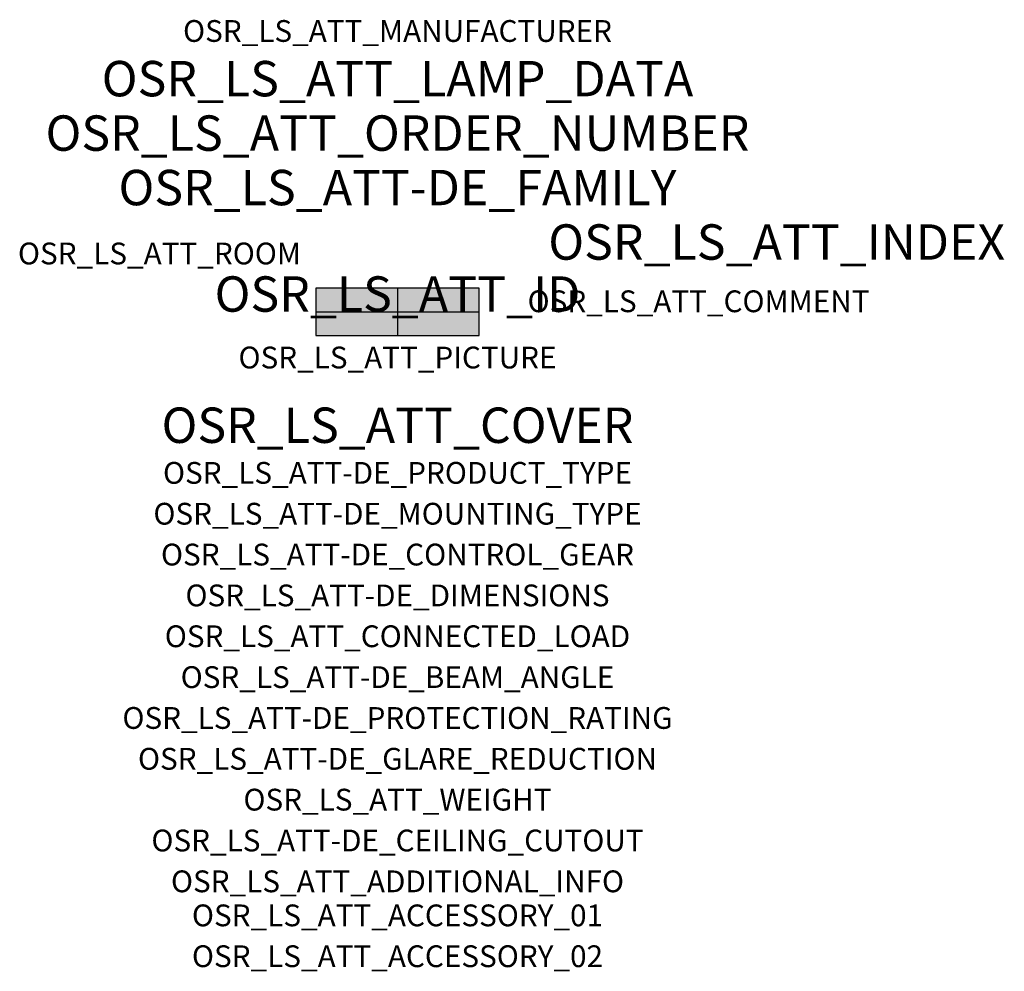
# Model space of a CAD drawing. Extents: x -1.39 to 2.23, y -2.42 to 1.07.
import ezdxf
from ezdxf.enums import TextEntityAlignment as Align

# ---------------------------------------------------------------- set-up
doc = ezdxf.new("R2010")
doc.units = 0
for name, color, linetype, true_color in [('osr_ls_att-de_beam_angle', 244, 'Continuous', 0xa02122), ('osr_ls_att-de_ceiling_cutout', 244, 'Continuous', 0xa02122), ('osr_ls_att-de_control_gear', 244, 'Continuous', 0xa02122), ('osr_ls_att-de_dimensions', 244, 'Continuous', 0xa02122), ('osr_ls_att-de_glare_reduction', 244, 'Continuous', 0xa02122), ('osr_ls_att-de_mounting_type', 244, 'Continuous', 0xa02122), ('osr_ls_att-de_product_type', 244, 'Continuous', 0xa02122), ('osr_ls_att-de_protection_rating', 244, 'Continuous', 0xa02122), ('osr_ls_att_accessory_01', 244, 'Continuous', 0xa02122), ('osr_ls_att_accessory_02', 244, 'Continuous', 0xa02122), ('osr_ls_att_additional_info', 244, 'Continuous', 0xa02122), ('osr_ls_att_comment', 244, 'Continuous', 0xa02122), ('osr_ls_att_connected_load', 244, 'Continuous', 0xa02122), ('osr_ls_att_cover', 244, 'Continuous', 0xa02122), ('osr_ls_att_id', 244, 'Continuous', 0xa02122), ('osr_ls_att_manufacturer', 244, 'Continuous', 0xa02122), ('osr_ls_att_picture', 244, 'Continuous', 0xa02122), ('osr_ls_att_room', 244, 'Continuous', 0xa02122), ('osr_ls_att_weight', 244, 'Continuous', 0xa02122)]:
    doc.layers.add(name, color=color, linetype=linetype, true_color=true_color)
for name, color, linetype in [('osr_ls_att-de_family', 7, 'Continuous'), ('osr_ls_att_index', 7, 'Continuous'), ('osr_ls_att_lamp_data', 7, 'Continuous'), ('osr_ls_att_order_number', 7, 'Continuous'), ('osr_ls_geo_contour', 7, 'Continuous'), ('osr_ls_geo_leo', 61, 'Continuous'), ('osr_ls_geo_snap', 61, 'Continuous')]:
    doc.layers.add(name, color=color, linetype=linetype)
doc.styles.add('osr_ls_txt_regular', font='txt')

msp = doc.modelspace()

# ---------------------------------------------------------------- hatches: boundary and pattern name
at = {"layer": 'osr_ls_geo_leo'}
msp.add_hatch(color=256, dxfattribs=at).paths.add_polyline_path([(-0.3, -0.087), (0.3, -0.087), (0.3, 0.087), (-0.3, 0.087)], flags=0)

# ---------------------------------------------------------------- linework, layer by layer
at = {"layer": 'osr_ls_geo_contour'}
msp.add_lwpolyline([(-0.3, -0.087), (0.3, -0.087), (0.3, 0.087), (-0.3, 0.087), (-0.3, -0.087)], close=True, dxfattribs=at)
at = {"layer": 'osr_ls_geo_snap'}
for p, q in [((0, 0.087), (0, -0.087)), ((-0.3, 0), (0.3, 0))]:
    msp.add_line(p, q, dxfattribs=at)

# ---------------------------------------------------------------- texts
at = {"layer": 'osr_ls_att-de_beam_angle', "style": 'osr_ls_txt_regular'}
msp.add_attdef('OSR_LS_ATT-DE_BEAM_ANGLE', text='breit strahlend', height=0.08, dxfattribs=at).set_placement((0, -1.3818), align=Align.CENTER)
at = {"layer": 'osr_ls_att-de_ceiling_cutout', "style": 'osr_ls_txt_regular'}
msp.add_attdef('OSR_LS_ATT-DE_CEILING_CUTOUT', text='', height=0.08, dxfattribs=at).set_placement((0, -1.9818), align=Align.CENTER)
at = {"layer": 'osr_ls_att-de_control_gear', "style": 'osr_ls_txt_regular'}
msp.add_attdef('OSR_LS_ATT-DE_CONTROL_GEAR', text='EVG iQ', height=0.08, dxfattribs=at).set_placement((0, -0.9318), align=Align.CENTER)
at = {"layer": 'osr_ls_att-de_dimensions', "style": 'osr_ls_txt_regular'}
msp.add_attdef('OSR_LS_ATT-DE_DIMENSIONS', text='L | B | H: 600 mm x 174 mm x 116 mm', height=0.08, dxfattribs=at).set_placement((0, -1.0818), align=Align.CENTER)
at = {"layer": 'osr_ls_att-de_family', "style": 'osr_ls_txt_regular'}
msp.add_attdef('OSR_LS_ATT-DE_FAMILY', text='Streetlight SL 11 iQ', height=0.13, dxfattribs=at).set_placement((0, 0.391), align=Align.CENTER)
at = {"layer": 'osr_ls_att-de_glare_reduction', "style": 'osr_ls_txt_regular'}
msp.add_attdef('OSR_LS_ATT-DE_GLARE_REDUCTION', text='', height=0.08, dxfattribs=at).set_placement((0, -1.6818), align=Align.CENTER)
at = {"layer": 'osr_ls_att-de_mounting_type', "style": 'osr_ls_txt_regular'}
msp.add_attdef('OSR_LS_ATT-DE_MOUNTING_TYPE', text='Mastaufsatz', height=0.08, dxfattribs=at).set_placement((0, -0.7818), align=Align.CENTER)
at = {"layer": 'osr_ls_att-de_product_type', "style": 'osr_ls_txt_regular'}
msp.add_attdef('OSR_LS_ATT-DE_PRODUCT_TYPE', text='Mastleuchte', height=0.08, dxfattribs=at).set_placement((0, -0.6318), align=Align.CENTER)
at = {"layer": 'osr_ls_att-de_protection_rating', "style": 'osr_ls_txt_regular'}
msp.add_attdef('OSR_LS_ATT-DE_PROTECTION_RATING', text='IP66', height=0.08, dxfattribs=at).set_placement((0, -1.5318), align=Align.CENTER)
at = {"layer": 'osr_ls_att_accessory_01', "style": 'osr_ls_txt_regular'}
msp.add_attdef('OSR_LS_ATT_ACCESSORY_01', text='', height=0.08, dxfattribs=at).set_placement((0, -2.2818), align=Align.BOTTOM_CENTER)
at = {"layer": 'osr_ls_att_accessory_02', "style": 'osr_ls_txt_regular'}
msp.add_attdef('OSR_LS_ATT_ACCESSORY_02', text='', height=0.08, dxfattribs=at).set_placement((0, -2.4318), align=Align.BOTTOM_CENTER)
at = {"layer": 'osr_ls_att_additional_info', "style": 'osr_ls_txt_regular'}
msp.add_attdef('OSR_LS_ATT_ADDITIONAL_INFO', text='', height=0.08, dxfattribs=at).set_placement((0, -2.1318), align=Align.CENTER)
at = {"layer": 'osr_ls_att_comment', "style": 'osr_ls_txt_regular'}
msp.add_attdef('OSR_LS_ATT_COMMENT', text='', height=0.08, dxfattribs=at).set_placement((0.4779, 0.0783), align=Align.TOP_LEFT)
at = {"layer": 'osr_ls_att_connected_load', "style": 'osr_ls_txt_regular'}
msp.add_attdef('OSR_LS_ATT_CONNECTED_LOAD', text='12.6 W', height=0.08, dxfattribs=at).set_placement((0, -1.2318), align=Align.CENTER)
at = {"layer": 'osr_ls_att_cover', "style": 'osr_ls_txt_regular'}
msp.add_attdef('OSR_LS_ATT_COVER', text='', height=0.13, dxfattribs=at).set_placement((0, -0.4818), align=Align.CENTER)
at = {"layer": 'osr_ls_att_id', "lineweight": 50, "style": 'osr_ls_txt_regular', "flags": 3}
msp.add_attdef('OSR_LS_ATT_ID', text='58065_291', height=0.13, dxfattribs=at).set_placement((0, 0), align=Align.CENTER)
at = {"layer": 'osr_ls_att_index', "color": 7, "lineweight": 50, "style": 'osr_ls_txt_regular'}
msp.add_attdef('OSR_LS_ATT_INDEX', (0.554, 0.191), '***', height=0.13, dxfattribs=at)
at = {"layer": 'osr_ls_att_lamp_data', "style": 'osr_ls_txt_regular'}
msp.add_attdef('OSR_LS_ATT_LAMP_DATA', text='1 x LED 2200K | CRI >= 70 1540 lm', height=0.13, dxfattribs=at).set_placement((0, 0.791), align=Align.CENTER)
at = {"layer": 'osr_ls_att_manufacturer', "style": 'osr_ls_txt_regular'}
msp.add_attdef('OSR_LS_ATT_MANUFACTURER', text='Siteco', height=0.08, dxfattribs=at).set_placement((0, 0.991), align=Align.CENTER)
at = {"layer": 'osr_ls_att_order_number', "style": 'osr_ls_txt_regular'}
msp.add_attdef('OSR_LS_ATT_ORDER_NUMBER', text='5XC1A21F08CE', height=0.13, dxfattribs=at).set_placement((0, 0.591), align=Align.CENTER)
at = {"layer": 'osr_ls_att_picture', "style": 'osr_ls_txt_regular', "flags": 1}
msp.add_attdef('OSR_LS_ATT_PICTURE', text='5XC1A21F08CE.jpg', height=0.08, dxfattribs=at).set_placement((0, -0.2082), align=Align.CENTER)
at = {"layer": 'osr_ls_att_room', "style": 'osr_ls_txt_regular'}
msp.add_attdef('OSR_LS_ATT_ROOM', text='', height=0.08, dxfattribs=at).set_placement((-0.8744, 0.1739), align=Align.CENTER)
at = {"layer": 'osr_ls_att_weight', "style": 'osr_ls_txt_regular'}
msp.add_attdef('OSR_LS_ATT_WEIGHT', text='5.2 kg', height=0.08, dxfattribs=at).set_placement((0, -1.8318), align=Align.CENTER)

doc.saveas('drawing.dxf')
